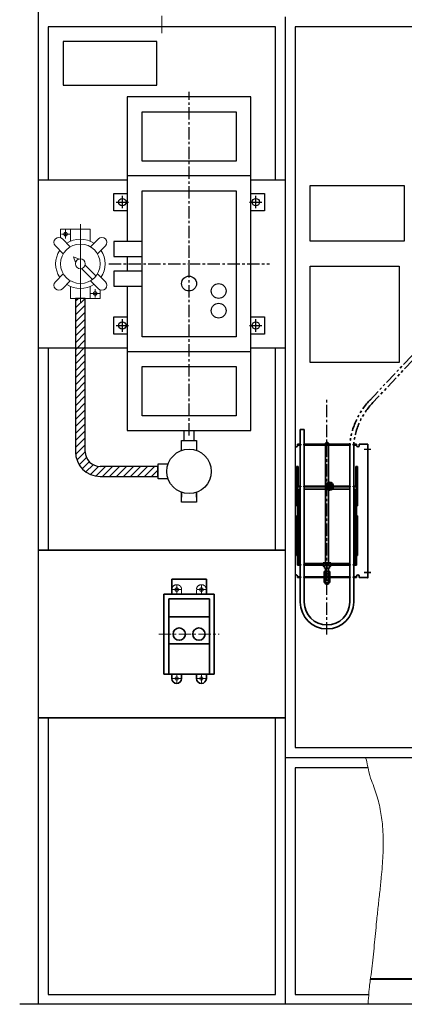
# Model space of a CAD drawing. Units: millimetres. Extents: x 9405 to 16159, y 5692 to 11901.
# Drawn here: x 13836 to 14614, y 5822 to 7816 of the extents above; entities that cross this region are included whole.
import ezdxf

# ---------------------------------------------------------------- set-up
doc = ezdxf.new("R2010")
doc.units = ezdxf.units.MM
doc.header["$LTSCALE"] = 20
for name, pattern in [('AM_ISO08W050', [18, 12, -1.5, 3, -1.5]), ('DOT_CENTER', [2, 1.25, -0.25, 0.25, -0.25]), ('LONG_DASHED', [2, 1.5, -0.5]), ('PHANTOM', [2.5, 1.25, -0.25, 0.25, -0.25, 0.25, -0.25])]:
    doc.linetypes.add(name, pattern=pattern)
doc.layers.get('0').update_dxf_attribs({"lineweight": 35})
doc.layers.add('1', color=7, linetype='Continuous')
doc.layers.add('FORMAT', color=7, linetype='Continuous')
for name, color, linetype, lineweight in [('中太線', 2, 'Continuous', 9), ('中心線', 4, 'AM_ISO08W050', 18), ('太線', 7, 'Continuous', 35), ('文字', 2, 'Continuous', 18)]:
    doc.layers.add(name, color=color, linetype=linetype, lineweight=lineweight)
doc.layers.add('印刷しない線', color=6, linetype='Continuous', lineweight=0, plot=False)

# ---------------------------------------------------------------- blocks, each defined once
blk = doc.blocks.new('M_SW2__3')
at = {"layer": '1', "color": 4, "linetype": 'Continuous'}
for p, q in [((3950, 1838), (3950, 1545)), ((4200, 1838), (3950, 1838)), ((4200, 1162), (4200, 1838)), ((3980, 1808), (4170, 1808)), ((3980, 1708), (3980, 1808)), ((4170, 1808), (4170, 1708)), ((4170, 1708), (3980, 1708)), ((4200, 1678), (3950, 1678)), ((3922.5, 1642.5), (3950, 1642.5)), ((3922.5, 1607.5), (3922.5, 1642.5)), ((3980, 1648), (4170, 1648)), ((3980, 1352), (3980, 1648)), ((4170, 1648), (4170, 1352)), ((4200, 1642.5), (4227.5, 1642.5)), ((4227.5, 1642.5), (4227.5, 1607.5)), ((3950, 1607.5), (3922.5, 1607.5)), ((4227.5, 1607.5), (4200, 1607.5)), ((3980, 1545), (3922.5, 1545)), ((3922.5, 1545), (3922.5, 1515)), ((3922.5, 1515), (3980, 1515)), ((3950, 1515), (3950, 1485)), ((3980, 1485), (3922.5, 1485)), ((3922.5, 1485), (3922.5, 1455)), ((3922.5, 1455), (3980, 1455)), ((3950, 1455), (3950, 1162)), ((3922.5, 1392.5), (3950, 1392.5)), ((3922.5, 1357.5), (3922.5, 1392.5)), ((4200, 1392.5), (4227.5, 1392.5)), ((4227.5, 1392.5), (4227.5, 1357.5)), ((3950, 1357.5), (3922.5, 1357.5)), ((4227.5, 1357.5), (4200, 1357.5)), ((4170, 1352), (3980, 1352)), ((3950, 1322), (4200, 1322)), ((3980, 1292), (4170, 1292)), ((3980, 1192), (3980, 1292)), ((4170, 1292), (4170, 1192)), ((4170, 1192), (3980, 1192)), ((3950, 1162), (4200, 1162))]:
    blk.add_line(p, q, dxfattribs=at)
at = {"layer": '1', "color": 6, "linetype": 'DOT_CENTER'}
for p, q in [((4075, 1152), (4075, 1848)), ((3940, 1612.5), (3940, 1637.5)), ((4210, 1612.5), (4210, 1637.5)), ((3927.5, 1625), (3952.5, 1625)), ((4197.5, 1625), (4222.5, 1625)), ((3912.5, 1500), (4237.5, 1500)), ((3940, 1362.5), (3940, 1387.5)), ((4210, 1362.5), (4210, 1387.5)), ((3927.5, 1375), (3952.5, 1375)), ((4197.5, 1375), (4222.5, 1375))]:
    blk.add_line(p, q, dxfattribs=at)
at = {"layer": '1', "color": 6, "linetype": 'Continuous'}
for centre in [(3940, 1625), (4210, 1625), (3940, 1375), (4210, 1375)]:
    blk.add_circle(centre, 7.5, dxfattribs=at)
at = {"layer": '1', "color": 4, "linetype": 'Continuous'}
for centre in [(4075, 1460), (4135, 1445), (4135, 1405)]:
    blk.add_circle(centre, 15, dxfattribs=at)

msp = doc.modelspace()

# ---------------------------------------------------------------- hatches: boundary and pattern name
at = {"linetype": 'Continuous'}
h = msp.add_hatch(dxfattribs=at)
h.set_pattern_fill('USER', color=3, scale=10, angle=45, pattern_type=0)
h.set_pattern_definition([(45, (10303.781, 5821.964), (-7.071068, 7.071068), [])])
edge = h.paths.add_edge_path()
edge.add_line((14116.1, 6911.4), (13998.8, 6911.4))
edge.add_arc((13998.8, 6941.4), 30, 180, 270)
edge.add_line((13968.8, 6941.4), (13968.8, 7252))
edge.add_line((13968.8, 7252), (13948.8, 7252))
edge.add_line((13948.8, 7252), (13948.8, 6941.4))
edge.add_arc((13998.8, 6941.4), 50, 180, 270)
edge.add_line((13998.8, 6891.4), (14116.1, 6891.4))
edge.add_line((14116.1, 6891.4), (14116.1, 6911.4))
h = msp.add_hatch(color=3)
edge = h.paths.add_edge_path()
edge.add_arc((14463.1, 6871.4), 8, -180, 180)

# ---------------------------------------------------------------- linework, layer by layer
at = {"color": 3, "linetype": 'PHANTOM'}
for p, q in [((14544.3, 7045.4), (14729.6, 7241.7)), ((14734.9, 7236.7), (14548.9, 7038.8))]:
    msp.add_line(p, q, dxfattribs=at)
at = {"color": 3, "linetype": 'Continuous'}
for p, q in [((14403.9, 6986.4), (14407.9, 6986.4)), ((14403.9, 6986.4), (14403.9, 6956.4)), ((14407.9, 6986.4), (14411.9, 6986.4)), ((14411.9, 6956.4), (14411.9, 6986.4)), ((14397.9, 6956.4), (14402.9, 6956.4)), ((14397.9, 6954.8), (14397.9, 6956.4)), ((14397.9, 6954.8), (14397.9, 6954.1)), ((14402.9, 6954.8), (14397.9, 6954.8)), ((14397.9, 6953.4), (14397.9, 6954.1)), ((14402.9, 6956.4), (14404.9, 6956.4)), ((14404.9, 6954.8), (14402.9, 6954.8)), ((14403.9, 6954.8), (14403.9, 6871.4)), ((14404.9, 6956.4), (14404.9, 6954.8)), ((14410.9, 6956.4), (14412.9, 6956.4)), ((14410.9, 6954.8), (14410.9, 6956.4)), ((14412.9, 6954.8), (14410.9, 6954.8)), ((14411.9, 6871.4), (14411.9, 6954.8)), ((14412.9, 6956.4), (14502.9, 6956.4)), ((14412.9, 6954.8), (14502.9, 6954.8)), ((14455.9, 6959.8), (14454.9, 6958.8)), ((14454.9, 6958.8), (14460.9, 6958.8)), ((14454.9, 6958.8), (14454.9, 6956.4)), ((14454.9, 6954.8), (14454.9, 6716.2)), ((14459.9, 6959.8), (14455.9, 6959.8)), ((14460.9, 6958.8), (14459.9, 6959.8)), ((14460.9, 6956.4), (14460.9, 6958.8)), ((14460.9, 6716.2), (14460.9, 6954.8)), ((14504.9, 6956.4), (14502.9, 6956.4)), ((14502.9, 6954.8), (14504.9, 6954.8)), ((14503.9, 6954.8), (14503.9, 6871.4)), ((14504.9, 6954.8), (14504.9, 6956.4)), ((14512.9, 6956.4), (14510.9, 6956.4)), ((14510.9, 6956.4), (14510.9, 6954.8)), ((14510.9, 6954.8), (14512.9, 6954.8)), ((14511.9, 6871.4), (14511.9, 6954.8)), ((14517.9, 6956.4), (14512.9, 6956.4)), ((14512.9, 6954.8), (14517.9, 6954.8)), ((14517.9, 6954.8), (14517.9, 6956.4)), ((14517.9, 6954.8), (14517.9, 6954.1)), ((14517.9, 6953.4), (14517.9, 6954.1)), ((14522.9, 6956.4), (14538.3, 6956.4)), ((14522.9, 6956.4), (14522.9, 6953.4)), ((14538.3, 6956.4), (14540.4, 6956.4)), ((14540.4, 6956.4), (14540.4, 6686.4)), ((14396.4, 6911.4), (14396.4, 6831.4)), ((14399.4, 6911.4), (14396.4, 6911.4)), ((14399.4, 6871.4), (14399.4, 6911.4)), ((14516.4, 6871.4), (14516.4, 6911.4)), ((14516.4, 6911.4), (14519.4, 6911.4)), ((14519.4, 6911.4), (14519.4, 6831.4)), ((14397.9, 6871.4), (14402.9, 6871.4)), ((14397.9, 6870.2), (14397.9, 6871.4)), ((14397.9, 6870.2), (14397.9, 6869.7)), ((14402.9, 6870.2), (14397.9, 6870.2)), ((14397.9, 6869.7), (14397.9, 6853.4)), ((14403.9, 6865.2), (14400.9, 6865.2)), ((14400.9, 6865.2), (14400.9, 6715.2)), ((14402.9, 6871.4), (14404.9, 6871.4)), ((14404.9, 6870.2), (14402.9, 6870.2)), ((14403.9, 6870.2), (14403.9, 6712.6)), ((14404.9, 6871.4), (14404.9, 6870.2)), ((14410.9, 6871.4), (14412.9, 6871.4)), ((14410.9, 6870.2), (14410.9, 6871.4)), ((14412.9, 6870.2), (14410.9, 6870.2)), ((14411.9, 6712.6), (14411.9, 6870.2)), ((14454.9, 6865.2), (14411.9, 6865.2)), ((14412.9, 6871.4), (14427.9, 6871.4)), ((14412.9, 6870.2), (14427.9, 6870.2)), ((14427.9, 6870.2), (14427.9, 6871.4)), ((14427.9, 6871.4), (14437.9, 6871.4)), ((14427.9, 6870.2), (14437.9, 6870.2)), ((14437.9, 6871.4), (14452.6, 6871.4)), ((14437.9, 6870.2), (14437.9, 6871.4)), ((14437.9, 6870.2), (14452.6, 6870.2)), ((14452.6, 6871.4), (14454.6, 6871.4)), ((14454.6, 6870.2), (14452.6, 6870.2)), ((14454.6, 6871.4), (14454.9, 6871.4)), ((14454.6, 6871.4), (14454.6, 6870.2)), ((14454.6, 6870.2), (14454.9, 6870.2)), ((14460.9, 6871.4), (14461.1, 6871.4)), ((14460.9, 6870.2), (14461.1, 6870.2)), ((14503.9, 6865.2), (14460.9, 6865.2)), ((14461.1, 6871.4), (14463.1, 6871.4)), ((14461.1, 6870.2), (14461.1, 6871.4)), ((14463.1, 6870.2), (14461.1, 6870.2)), ((14463.1, 6871.4), (14477.9, 6871.4)), ((14463.1, 6870.2), (14477.9, 6870.2)), ((14487.9, 6871.4), (14477.9, 6871.4)), ((14477.9, 6870.2), (14477.9, 6871.4)), ((14487.9, 6870.2), (14477.9, 6870.2)), ((14502.9, 6871.4), (14487.9, 6871.4)), ((14487.9, 6870.2), (14487.9, 6871.4)), ((14502.9, 6870.2), (14487.9, 6870.2)), ((14504.9, 6871.4), (14502.9, 6871.4)), ((14502.9, 6870.2), (14504.9, 6870.2)), ((14503.9, 6870.2), (14503.9, 6712.6)), ((14504.9, 6870.2), (14504.9, 6871.4)), ((14512.9, 6871.4), (14510.9, 6871.4)), ((14510.9, 6871.4), (14510.9, 6870.2)), ((14510.9, 6870.2), (14512.9, 6870.2)), ((14511.9, 6712.6), (14511.9, 6870.2)), ((14514.9, 6865.2), (14511.9, 6865.2)), ((14517.9, 6871.4), (14512.9, 6871.4)), ((14512.9, 6870.2), (14517.9, 6870.2)), ((14514.9, 6715.2), (14514.9, 6865.2)), ((14517.9, 6870.2), (14517.9, 6871.4)), ((14517.9, 6870.2), (14517.9, 6869.7)), ((14517.9, 6869.7), (14517.9, 6853.4)), ((14399.9, 6853.4), (14397.9, 6853.4)), ((14397.9, 6851.4), (14399.6, 6851.4)), ((14397.9, 6831.4), (14397.9, 6851.4)), ((14399.4, 6851.4), (14399.4, 6853.4)), ((14399.6, 6851.4), (14399.9, 6851.4)), ((14515.9, 6853.4), (14517.9, 6853.4)), ((14516.2, 6851.4), (14515.9, 6851.4)), ((14517.9, 6851.4), (14516.2, 6851.4)), ((14516.4, 6851.4), (14516.4, 6853.4)), ((14517.9, 6831.4), (14517.9, 6851.4)), ((14396.4, 6831.4), (14398, 6831.4)), ((14397.9, 6829.4), (14399.9, 6829.4)), ((14397.9, 6829.4), (14397.9, 6753.4)), ((14399.6, 6831.4), (14398, 6831.4)), ((14399.9, 6831.4), (14399.6, 6831.4)), ((14515.9, 6831.4), (14516.2, 6831.4)), ((14517.9, 6829.4), (14515.9, 6829.4)), ((14516.2, 6831.4), (14517.8, 6831.4)), ((14519.4, 6831.4), (14517.8, 6831.4)), ((14517.9, 6829.4), (14517.9, 6753.4)), ((14396.4, 6731.4), (14396.4, 6811.4)), ((14396.4, 6811.4), (14397.9, 6811.4)), ((14519.4, 6811.4), (14517.9, 6811.4)), ((14519.4, 6731.4), (14519.4, 6811.4)), ((14397.9, 6753.4), (14399.9, 6753.4)), ((14399.6, 6751.4), (14397.9, 6751.4)), ((14397.9, 6751.4), (14397.9, 6731.4)), ((14399.4, 6753.4), (14399.4, 6751.4)), ((14399.9, 6751.4), (14399.6, 6751.4)), ((14517.9, 6753.4), (14515.9, 6753.4)), ((14515.9, 6751.4), (14516.2, 6751.4)), ((14516.2, 6751.4), (14517.9, 6751.4)), ((14516.4, 6753.4), (14516.4, 6751.4)), ((14517.9, 6751.4), (14517.9, 6731.4)), ((14398, 6731.4), (14396.4, 6731.4)), ((14399.9, 6729.4), (14397.9, 6729.4)), ((14397.9, 6713.1), (14397.9, 6729.4)), ((14398, 6731.4), (14399.6, 6731.4)), ((14399.6, 6731.4), (14399.9, 6731.4)), ((14516.2, 6731.4), (14515.9, 6731.4)), ((14515.9, 6729.4), (14517.9, 6729.4)), ((14517.8, 6731.4), (14516.2, 6731.4)), ((14517.8, 6731.4), (14519.4, 6731.4)), ((14517.9, 6713.1), (14517.9, 6729.4)), ((14397.9, 6712.6), (14397.9, 6713.1)), ((14402.9, 6712.6), (14397.9, 6712.6)), ((14397.9, 6712.6), (14397.9, 6711.4)), ((14397.9, 6711.4), (14402.9, 6711.4)), ((14400.9, 6715.2), (14403.9, 6715.2)), ((14404.9, 6712.6), (14402.9, 6712.6)), ((14402.9, 6711.4), (14404.9, 6711.4)), ((14403.9, 6711.4), (14403.9, 6688)), ((14404.9, 6711.4), (14404.9, 6712.6)), ((14412.9, 6712.6), (14410.9, 6712.6)), ((14410.9, 6712.6), (14410.9, 6711.4)), ((14410.9, 6711.4), (14412.9, 6711.4)), ((14411.9, 6715.2), (14449.9, 6715.2)), ((14411.9, 6688), (14411.9, 6711.4)), ((14412.9, 6712.6), (14427.9, 6712.6)), ((14412.9, 6711.4), (14427.9, 6711.4)), ((14427.9, 6712.6), (14437.9, 6712.6)), ((14427.9, 6712.6), (14427.9, 6711.4)), ((14427.9, 6711.4), (14437.9, 6711.4)), ((14437.9, 6712.6), (14449.9, 6712.6)), ((14437.9, 6712.6), (14437.9, 6711.4)), ((14437.9, 6711.4), (14449.9, 6711.4)), ((14449.9, 6716.2), (14449.9, 6710.6)), ((14454.4, 6716.2), (14449.9, 6716.2)), ((14449.9, 6710.6), (14449.9, 6709.6)), ((14454.4, 6710.6), (14449.9, 6710.6)), ((14452.9, 6709.6), (14449.9, 6709.6)), ((14451.4, 6710.5), (14464.4, 6710.5)), ((14452.9, 6706), (14452.9, 6710.5)), ((14452.9, 6706), (14455.4, 6705.6)), ((14452.9, 6705.6), (14455.4, 6705.6)), ((14454.4, 6710.6), (14454.4, 6716.2)), ((14454.4, 6716.2), (14461.4, 6716.2)), ((14461.4, 6715.4), (14454.4, 6715.4)), ((14454.9, 6713.6), (14454.4, 6713.6)), ((14454.4, 6712.6), (14454.6, 6712.6)), ((14454.4, 6711.4), (14461.4, 6711.4)), ((14454.4, 6710.6), (14461.4, 6710.6)), ((14454.6, 6714.2), (14454.7, 6714.3)), ((14454.9, 6714.1), (14454.6, 6714.2)), ((14454.9, 6712.6), (14454.6, 6712.6)), ((14454.6, 6712.6), (14454.6, 6711.4)), ((14454.7, 6714.3), (14455.2, 6714.4)), ((14454.9, 6714.3), (14454.9, 6711.4)), ((14454.9, 6705.6), (14454.9, 6699)), ((14455.2, 6714.4), (14455.9, 6714.4)), ((14455.4, 6705.6), (14460.4, 6705.6)), ((14455.9, 6714.4), (14456.8, 6714.5)), ((14456.8, 6714.5), (14457.9, 6714.5)), ((14457.9, 6714.5), (14458.9, 6714.5)), ((14457.9, 6706), (14457.9, 6710.5)), ((14457.9, 6706), (14460.4, 6705.6)), ((14458.9, 6714.5), (14459.9, 6714.4)), ((14459.9, 6714.4), (14460.6, 6714.4)), ((14460.4, 6705.6), (14462.9, 6705.6)), ((14460.6, 6714.4), (14461, 6714.3)), ((14460.9, 6711.4), (14460.9, 6714.3)), ((14461.1, 6714.2), (14460.9, 6714.1)), ((14461.4, 6713.6), (14460.9, 6713.6)), ((14461.1, 6712.6), (14460.9, 6712.6)), ((14460.9, 6699), (14460.9, 6705.6)), ((14461, 6714.3), (14461.1, 6714.2)), ((14461.1, 6712.6), (14461.4, 6712.6)), ((14461.1, 6711.4), (14461.1, 6712.6)), ((14461.4, 6716.2), (14461.4, 6710.6)), ((14465.9, 6716.2), (14461.4, 6716.2)), ((14465.9, 6710.6), (14461.4, 6710.6)), ((14462.9, 6706), (14462.9, 6710.5)), ((14465.9, 6709.6), (14462.9, 6709.6)), ((14465.9, 6716.2), (14465.9, 6710.6)), ((14465.9, 6715.2), (14503.9, 6715.2)), ((14465.9, 6712.6), (14477.9, 6712.6)), ((14465.9, 6711.4), (14477.9, 6711.4)), ((14465.9, 6710.6), (14465.9, 6709.6)), ((14487.9, 6712.6), (14477.9, 6712.6)), ((14477.9, 6712.6), (14477.9, 6711.4)), ((14487.9, 6711.4), (14477.9, 6711.4)), ((14502.9, 6712.6), (14487.9, 6712.6)), ((14487.9, 6712.6), (14487.9, 6711.4)), ((14502.9, 6711.4), (14487.9, 6711.4)), ((14502.9, 6712.6), (14504.9, 6712.6)), ((14504.9, 6711.4), (14502.9, 6711.4)), ((14503.9, 6711.4), (14503.9, 6688)), ((14504.9, 6712.6), (14504.9, 6711.4)), ((14510.9, 6712.6), (14512.9, 6712.6)), ((14510.9, 6711.4), (14510.9, 6712.6)), ((14512.9, 6711.4), (14510.9, 6711.4)), ((14511.9, 6715.2), (14514.9, 6715.2)), ((14511.9, 6688), (14511.9, 6711.4)), ((14512.9, 6712.6), (14517.9, 6712.6)), ((14517.9, 6711.4), (14512.9, 6711.4)), ((14517.9, 6712.6), (14517.9, 6713.1)), ((14517.9, 6712.6), (14517.9, 6711.4)), ((14397.9, 6689.4), (14397.9, 6688.7)), ((14397.9, 6688), (14397.9, 6688.7)), ((14402.9, 6688), (14397.9, 6688)), ((14397.9, 6688), (14397.9, 6686.4)), ((14397.9, 6686.4), (14402.9, 6686.4)), ((14404.9, 6688), (14402.9, 6688)), ((14402.9, 6686.4), (14404.9, 6686.4)), ((14403.9, 6686.4), (14403.9, 6636.4)), ((14404.9, 6686.4), (14404.9, 6688)), ((14412.9, 6688), (14410.9, 6688)), ((14410.9, 6688), (14410.9, 6686.4)), ((14410.9, 6686.4), (14412.9, 6686.4)), ((14411.9, 6636.4), (14411.9, 6686.4)), ((14412.9, 6688), (14502.9, 6688)), ((14412.9, 6686.4), (14502.9, 6686.4)), ((14452.9, 6699), (14452.1, 6698.5)), ((14452.1, 6698.5), (14452.1, 6694.4)), ((14452.1, 6694.4), (14453.6, 6694)), ((14452.1, 6694.4), (14452.9, 6694)), ((14452.9, 6694), (14452.1, 6693.5)), ((14452.1, 6693.5), (14452.1, 6689.4)), ((14452.1, 6689.4), (14453.6, 6689)), ((14452.1, 6689.4), (14452.9, 6689)), ((14452.9, 6686.4), (14452.1, 6685.9)), ((14452.1, 6685.9), (14452.1, 6681.8)), ((14452.1, 6681.8), (14453.6, 6681.4)), ((14452.1, 6681.8), (14452.9, 6681.4)), ((14453.6, 6699), (14452.9, 6699)), ((14453.6, 6694), (14452.9, 6694)), ((14453.6, 6689), (14452.9, 6689)), ((14457.9, 6699), (14453.6, 6699)), ((14455, 6698.5), (14453.6, 6699)), ((14455, 6693.5), (14453.6, 6694)), ((14457.9, 6694), (14453.6, 6694)), ((14457.9, 6689), (14453.6, 6689)), ((14455, 6685.9), (14453.6, 6686.4)), ((14454.9, 6689), (14454.9, 6688)), ((14455, 6698.5), (14455, 6694.4)), ((14455, 6693.5), (14455, 6689.4)), ((14455, 6685.9), (14455, 6681.8)), ((14462.2, 6699), (14457.9, 6699)), ((14462.2, 6694), (14457.9, 6694)), ((14462.2, 6689), (14457.9, 6689)), ((14460.8, 6698.5), (14460.8, 6694.4)), ((14460.8, 6694.4), (14462.2, 6694)), ((14460.8, 6693.5), (14460.8, 6689.4)), ((14460.8, 6689.4), (14462.2, 6689)), ((14460.8, 6685.9), (14460.8, 6681.8)), ((14460.8, 6681.8), (14462.2, 6681.4)), ((14460.9, 6688), (14460.9, 6689)), ((14462.9, 6699), (14462.2, 6699)), ((14463.7, 6698.5), (14462.2, 6699)), ((14463.7, 6693.5), (14462.2, 6694)), ((14462.9, 6694), (14462.2, 6694)), ((14462.9, 6689), (14462.2, 6689)), ((14463.7, 6685.9), (14462.2, 6686.4)), ((14463.7, 6698.5), (14462.9, 6699)), ((14462.9, 6694), (14463.7, 6694.4)), ((14463.7, 6693.5), (14462.9, 6694)), ((14462.9, 6689), (14463.7, 6689.4)), ((14463.7, 6685.9), (14462.9, 6686.4)), ((14462.9, 6681.4), (14463.7, 6681.8)), ((14463.7, 6698.5), (14463.7, 6694.4)), ((14463.7, 6693.5), (14463.7, 6689.4)), ((14463.7, 6685.9), (14463.7, 6681.8)), ((14502.9, 6688), (14504.9, 6688)), ((14504.9, 6686.4), (14502.9, 6686.4)), ((14503.9, 6686.4), (14503.9, 6636.4)), ((14504.9, 6688), (14504.9, 6686.4)), ((14510.9, 6688), (14512.9, 6688)), ((14510.9, 6686.4), (14510.9, 6688)), ((14512.9, 6686.4), (14510.9, 6686.4)), ((14511.9, 6636.4), (14511.9, 6686.4)), ((14512.9, 6688), (14517.9, 6688)), ((14517.9, 6686.4), (14512.9, 6686.4)), ((14517.9, 6689.4), (14517.9, 6688.7)), ((14517.9, 6688), (14517.9, 6688.7)), ((14517.9, 6688), (14517.9, 6686.4)), ((14522.9, 6686.4), (14522.9, 6689.4)), ((14522.9, 6686.4), (14538.3, 6686.4)), ((14538.3, 6686.4), (14540.4, 6686.4)), ((14452.9, 6681.4), (14452.1, 6680.9)), ((14452.1, 6676.8), (14452.1, 6680.9)), ((14452.1, 6676.8), (14452.9, 6676.4)), ((14452.9, 6681.4), (14453.6, 6681.4)), ((14452.9, 6676.4), (14453.6, 6676.4)), ((14453.6, 6681.4), (14457.9, 6681.4)), ((14453.6, 6676.4), (14457.9, 6676.4)), ((14455, 6680.9), (14457.9, 6681.4)), ((14455, 6676.8), (14455, 6680.9)), ((14457.9, 6681.4), (14462.2, 6681.4)), ((14460.8, 6676.8), (14457.9, 6676.4)), ((14457.9, 6676.4), (14462.2, 6676.4)), ((14460.8, 6680.9), (14462.2, 6681.4)), ((14460.8, 6676.8), (14460.8, 6680.9)), ((14463.7, 6676.8), (14462.2, 6676.4)), ((14462.9, 6676.4), (14462.2, 6676.4)), ((14463.7, 6680.9), (14462.9, 6681.4)), ((14462.9, 6676.4), (14463.7, 6676.8)), ((14463.7, 6676.8), (14463.7, 6680.9))]:
    msp.add_line(p, q, dxfattribs=at)
at = {"color": 3}
msp.add_circle((14463.1, 6871.4), 8, dxfattribs=at)
at = {"color": 3, "linetype": 'PHANTOM'}
for centre, radius, start, end in [((14658.2, 6940), 155.2, 136.0872, 173.9362), ((14653.5, 6942.3), 142.4, 136.2852, 174.3158)]:
    msp.add_arc(centre, radius, start, end, dxfattribs=at)
at = {"color": 3, "linetype": 'Continuous'}
for centre, radius, start, end in [((14395.4, 6953.4), 2.5, 230.2081, 0), ((14520.4, 6953.4), 2.5, 180, 0), ((14399.9, 6852.4), 1, 270, 90), ((14515.9, 6852.4), 1, 90, 270), ((14399.9, 6830.4), 1, 270, 90), ((14515.9, 6830.4), 1, 90, 270), ((14399.9, 6752.4), 1, 270, 90), ((14515.9, 6752.4), 1, 90, 270), ((14399.9, 6730.4), 1, 270, 90), ((14515.9, 6730.4), 1, 90, 270), ((14451.4, 6711.4), 0.9, 242.734, 270), ((14464.4, 6711.4), 0.9, 270, 297.266), ((14395.4, 6689.4), 2.5, 0, 129.7919), ((14520.4, 6689.4), 2.5, 0, 180), ((14457.9, 6676.4), 4, 180, 0), ((14457.9, 6636.4), 54, 180, 0), ((14457.9, 6636.4), 46, 180, 0)]:
    msp.add_arc(centre, radius, start, end, dxfattribs=at)
for points, knots in [([(14452.9, 6705.6), (14452.9, 6705.6), (14452.9, 6705.6), (14452.9, 6705.6), (14452.9, 6705.6), (14452.9, 6705.7), (14452.9, 6705.8), (14452.9, 6706), (14452.9, 6706)], [0, 0, 0, 0, 0.0048575, 0.0082133, 0.041418, 0.1008726, 0.2703319, 0.4465804, 0.4465804, 0.4465804, 0.4465804]), ([(14455.4, 6705.6), (14455.4, 6705.6), (14455.5, 6705.6), (14455.8, 6705.6), (14456.2, 6705.6), (14456.7, 6705.7), (14457.2, 6705.8), (14457.6, 6705.9), (14457.9, 6706)], [0, 0, 0, 0, 0.120696, 0.364249, 0.854108, 1.249492, 1.828935, 2.553996, 2.553996, 2.553996, 2.553996]), ([(14460.4, 6705.6), (14460.4, 6705.6), (14460.5, 6705.6), (14460.8, 6705.6), (14461.2, 6705.6), (14461.7, 6705.7), (14462.2, 6705.8), (14462.6, 6705.9), (14462.9, 6706)], [0, 0, 0, 0, 0.120695, 0.364249, 0.854108, 1.249491, 1.828935, 2.553996, 2.553996, 2.553996, 2.553996]), ([(14462.9, 6706), (14462.9, 6706), (14462.9, 6705.8), (14462.9, 6705.7), (14462.9, 6705.6), (14462.9, 6705.6), (14462.9, 6705.6), (14462.9, 6705.6), (14462.9, 6705.6)], [0, 0, 0, 0, 0.1762485, 0.3457078, 0.4051624, 0.438367, 0.4417228, 0.4465804, 0.4465804, 0.4465804, 0.4465804]), ([(14453.6, 6699), (14453.5, 6699), (14453.5, 6699), (14453.3, 6699), (14453.1, 6699), (14452.8, 6698.9), (14452.5, 6698.7), (14452.2, 6698.6), (14452.1, 6698.5)], [0, 0, 0, 0, 0.068743, 0.206531, 0.492036, 0.72542, 1.085854, 1.534044, 1.534044, 1.534044, 1.534044]), ([(14453.6, 6694), (14453.5, 6694), (14453.5, 6694), (14453.3, 6694), (14453.1, 6694), (14452.8, 6693.9), (14452.5, 6693.7), (14452.2, 6693.6), (14452.1, 6693.5)], [0, 0, 0, 0, 0.068743, 0.206531, 0.492036, 0.72542, 1.085856, 1.534047, 1.534047, 1.534047, 1.534047]), ([(14453.6, 6686.4), (14453.5, 6686.4), (14453.5, 6686.4), (14453.3, 6686.4), (14453.1, 6686.4), (14452.8, 6686.3), (14452.5, 6686.1), (14452.2, 6686), (14452.1, 6685.9)], [0, 0, 0, 0, 0.068743, 0.206532, 0.492035, 0.725419, 1.085853, 1.534041, 1.534041, 1.534041, 1.534041]), ([(14453.6, 6694), (14453.6, 6694), (14453.6, 6694), (14453.8, 6694), (14454, 6694), (14454.3, 6694.1), (14454.6, 6694.2), (14454.9, 6694.3), (14455, 6694.4)], [0, 0, 0, 0, 0.068742, 0.206531, 0.492034, 0.725417, 1.085851, 1.534041, 1.534041, 1.534041, 1.534041]), ([(14453.6, 6689), (14453.6, 6689), (14453.6, 6689), (14453.8, 6689), (14454, 6689), (14454.3, 6689.1), (14454.6, 6689.2), (14454.9, 6689.3), (14455, 6689.4)], [0, 0, 0, 0, 0.068742, 0.20653, 0.492034, 0.725418, 1.085855, 1.534047, 1.534047, 1.534047, 1.534047]), ([(14453.6, 6681.4), (14453.6, 6681.4), (14453.6, 6681.4), (14453.8, 6681.4), (14454, 6681.4), (14454.3, 6681.5), (14454.6, 6681.6), (14454.9, 6681.7), (14455, 6681.8)], [0, 0, 0, 0, 0.068742, 0.20653, 0.492034, 0.725418, 1.085855, 1.534047, 1.534047, 1.534047, 1.534047]), ([(14457.9, 6699), (14457.6, 6698.9), (14457.2, 6698.9), (14456.6, 6698.9), (14456.1, 6698.8), (14455.7, 6698.7), (14455.3, 6698.6), (14455.1, 6698.5), (14455, 6698.5)], [0, 0, 0, 0, 0.705512, 1.30687, 1.769332, 2.299624, 2.66291, 2.931697, 2.931697, 2.931697, 2.931697]), ([(14455, 6694.4), (14455.1, 6694.4), (14455.3, 6694.3), (14455.7, 6694.2), (14456.1, 6694.1), (14456.6, 6694), (14457.2, 6694), (14457.6, 6694), (14457.9, 6694)], [0, 0, 0, 0, 0.268786, 0.632072, 1.162363, 1.624825, 2.226182, 2.931694, 2.931694, 2.931694, 2.931694]), ([(14457.9, 6694), (14457.6, 6693.9), (14457.2, 6693.9), (14456.6, 6693.9), (14456.1, 6693.8), (14455.7, 6693.7), (14455.3, 6693.6), (14455.1, 6693.5), (14455, 6693.5)], [0, 0, 0, 0, 0.705513, 1.306871, 1.769334, 2.299625, 2.662912, 2.931699, 2.931699, 2.931699, 2.931699]), ([(14455, 6689.4), (14455.1, 6689.4), (14455.3, 6689.3), (14455.7, 6689.2), (14456.1, 6689.1), (14456.6, 6689), (14457.2, 6689), (14457.6, 6689), (14457.9, 6689)], [0, 0, 0, 0, 0.268786, 0.632072, 1.162364, 1.624826, 2.226183, 2.931695, 2.931695, 2.931695, 2.931695]), ([(14457.9, 6686.4), (14457.6, 6686.3), (14457.2, 6686.3), (14456.6, 6686.3), (14456.1, 6686.2), (14455.7, 6686.1), (14455.3, 6686), (14455.1, 6685.9), (14455, 6685.9)], [0, 0, 0, 0, 0.705512, 1.306868, 1.76933, 2.299622, 2.662908, 2.931694, 2.931694, 2.931694, 2.931694]), ([(14455, 6681.8), (14455.1, 6681.8), (14455.3, 6681.7), (14455.7, 6681.6), (14456.1, 6681.5), (14456.6, 6681.4), (14457.2, 6681.4), (14457.6, 6681.4), (14457.9, 6681.4)], [0, 0, 0, 0, 0.268787, 0.632074, 1.162366, 1.624828, 2.226186, 2.931699, 2.931699, 2.931699, 2.931699]), ([(14460.8, 6698.5), (14460.5, 6698.6), (14460.1, 6698.7), (14459.6, 6698.8), (14459, 6698.9), (14458.6, 6699), (14458.2, 6699), (14458, 6699), (14457.9, 6699)], [0, 0, 0, 0, 0.692805, 1.288243, 1.751887, 2.2789, 2.650955, 2.934164, 2.934164, 2.934164, 2.934164]), ([(14457.9, 6694), (14458, 6694), (14458.2, 6694), (14458.6, 6694), (14459, 6694), (14459.6, 6694.1), (14460.1, 6694.3), (14460.5, 6694.4), (14460.8, 6694.4)], [0, 0, 0, 0, 0.283209, 0.655264, 1.182277, 1.64592, 2.241358, 2.934162, 2.934162, 2.934162, 2.934162]), ([(14460.8, 6693.5), (14460.5, 6693.6), (14460.1, 6693.7), (14459.6, 6693.8), (14459, 6693.9), (14458.6, 6694), (14458.2, 6694), (14458, 6694), (14457.9, 6694)], [0, 0, 0, 0, 0.692806, 1.288244, 1.751888, 2.278902, 2.650957, 2.934166, 2.934166, 2.934166, 2.934166]), ([(14457.9, 6689), (14458, 6689), (14458.2, 6689), (14458.6, 6689), (14459, 6689), (14459.6, 6689.1), (14460.1, 6689.3), (14460.5, 6689.4), (14460.8, 6689.4)], [0, 0, 0, 0, 0.283209, 0.655264, 1.182278, 1.645922, 2.24136, 2.934166, 2.934166, 2.934166, 2.934166]), ([(14460.8, 6685.9), (14460.5, 6686), (14460.1, 6686.1), (14459.6, 6686.2), (14459, 6686.3), (14458.6, 6686.4), (14458.2, 6686.4), (14458, 6686.4), (14457.9, 6686.4)], [0, 0, 0, 0, 0.692805, 1.288242, 1.751886, 2.278899, 2.650954, 2.934162, 2.934162, 2.934162, 2.934162]), ([(14457.9, 6681.4), (14458, 6681.4), (14458.2, 6681.4), (14458.6, 6681.4), (14459, 6681.4), (14459.6, 6681.5), (14460.1, 6681.7), (14460.5, 6681.8), (14460.8, 6681.8)], [0, 0, 0, 0, 0.283209, 0.655264, 1.182278, 1.645922, 2.24136, 2.934166, 2.934166, 2.934166, 2.934166]), ([(14462.2, 6699), (14462.2, 6699), (14462.1, 6699), (14462, 6699), (14461.7, 6699), (14461.5, 6698.9), (14461.1, 6698.7), (14460.9, 6698.6), (14460.8, 6698.5)], [0, 0, 0, 0, 0.068742, 0.20653, 0.492034, 0.725418, 1.085853, 1.534044, 1.534044, 1.534044, 1.534044]), ([(14462.2, 6694), (14462.2, 6694), (14462.1, 6694), (14462, 6694), (14461.7, 6694), (14461.5, 6693.9), (14461.1, 6693.7), (14460.9, 6693.6), (14460.8, 6693.5)], [0, 0, 0, 0, 0.068742, 0.20653, 0.492034, 0.725418, 1.085855, 1.534047, 1.534047, 1.534047, 1.534047]), ([(14462.2, 6686.4), (14462.2, 6686.4), (14462.1, 6686.4), (14462, 6686.4), (14461.7, 6686.4), (14461.5, 6686.3), (14461.1, 6686.1), (14460.9, 6686), (14460.8, 6685.9)], [0, 0, 0, 0, 0.068742, 0.206531, 0.492034, 0.725417, 1.085851, 1.534041, 1.534041, 1.534041, 1.534041]), ([(14462.2, 6694), (14462.2, 6694), (14462.3, 6694), (14462.5, 6694), (14462.7, 6694), (14463, 6694.1), (14463.3, 6694.2), (14463.5, 6694.3), (14463.7, 6694.4)], [0, 0, 0, 0, 0.068743, 0.206532, 0.492035, 0.725419, 1.085853, 1.534041, 1.534041, 1.534041, 1.534041]), ([(14462.2, 6689), (14462.2, 6689), (14462.3, 6689), (14462.5, 6689), (14462.7, 6689), (14463, 6689.1), (14463.3, 6689.2), (14463.5, 6689.3), (14463.7, 6689.4)], [0, 0, 0, 0, 0.068743, 0.206531, 0.492036, 0.72542, 1.085856, 1.534047, 1.534047, 1.534047, 1.534047]), ([(14462.2, 6681.4), (14462.2, 6681.4), (14462.3, 6681.4), (14462.5, 6681.4), (14462.7, 6681.4), (14463, 6681.5), (14463.3, 6681.6), (14463.5, 6681.7), (14463.7, 6681.8)], [0, 0, 0, 0, 0.068743, 0.206531, 0.492036, 0.72542, 1.085856, 1.534047, 1.534047, 1.534047, 1.534047]), ([(14452.1, 6680.9), (14452.1, 6680.9), (14452.2, 6681), (14452.4, 6681.1), (14452.6, 6681.2), (14452.9, 6681.3), (14453.2, 6681.3), (14453.4, 6681.3), (14453.6, 6681.4)], [0, 0, 0, 0, 0.138212, 0.336063, 0.621563, 0.861054, 1.164944, 1.529293, 1.529293, 1.529293, 1.529293]), ([(14453.6, 6676.4), (14453.4, 6676.4), (14453.2, 6676.4), (14452.9, 6676.5), (14452.6, 6676.5), (14452.4, 6676.6), (14452.2, 6676.7), (14452.1, 6676.8), (14452.1, 6676.8)], [0, 0, 0, 0, 0.364348, 0.66824, 0.907729, 1.193227, 1.391073, 1.529282, 1.529282, 1.529282, 1.529282]), ([(14453.6, 6681.4), (14453.6, 6681.4), (14453.7, 6681.4), (14453.9, 6681.4), (14454.1, 6681.3), (14454.4, 6681.2), (14454.7, 6681.1), (14454.9, 6681), (14455, 6680.9)], [0, 0, 0, 0, 0.132203, 0.30971, 0.579307, 0.818259, 1.149197, 1.534687, 1.534687, 1.534687, 1.534687]), ([(14455, 6676.8), (14454.9, 6676.8), (14454.7, 6676.7), (14454.4, 6676.5), (14454.1, 6676.4), (14453.9, 6676.4), (14453.7, 6676.4), (14453.6, 6676.4), (14453.6, 6676.4)], [0, 0, 0, 0, 0.385492, 0.716433, 0.955384, 1.224981, 1.402487, 1.53469, 1.53469, 1.53469, 1.53469]), ([(14457.9, 6676.4), (14457.8, 6676.4), (14457.7, 6676.4), (14457.4, 6676.4), (14456.9, 6676.4), (14456.4, 6676.5), (14455.7, 6676.6), (14455.3, 6676.7), (14455, 6676.8)], [0, 0, 0, 0, 0.139618, 0.421602, 0.986541, 1.441782, 2.104152, 2.933704, 2.933704, 2.933704, 2.933704]), ([(14457.9, 6681.4), (14457.9, 6681.4), (14458.1, 6681.4), (14458.4, 6681.4), (14458.8, 6681.4), (14459.4, 6681.3), (14460, 6681.1), (14460.5, 6681), (14460.8, 6680.9)], [0, 0, 0, 0, 0.139618, 0.421602, 0.986542, 1.441783, 2.104154, 2.933707, 2.933707, 2.933707, 2.933707]), ([(14462.2, 6676.4), (14462.2, 6676.4), (14462.1, 6676.4), (14462, 6676.4), (14461.7, 6676.4), (14461.5, 6676.5), (14461.1, 6676.6), (14460.9, 6676.7), (14460.8, 6676.8)], [0, 0, 0, 0, 0.068742, 0.206531, 0.492034, 0.725417, 1.085851, 1.534041, 1.534041, 1.534041, 1.534041]), ([(14462.2, 6681.4), (14462.2, 6681.4), (14462.3, 6681.4), (14462.5, 6681.4), (14462.7, 6681.4), (14463, 6681.3), (14463.3, 6681.1), (14463.5, 6681), (14463.7, 6680.9)], [0, 0, 0, 0, 0.068743, 0.206531, 0.492036, 0.72542, 1.085856, 1.534047, 1.534047, 1.534047, 1.534047])]:
    msp.add_open_spline(points, degree=3, knots=knots, dxfattribs=at)
at = {"color": 2, "linetype": 'Continuous', "lineweight": 18}
msp.add_open_spline([(14535.8, 6322), (14538.1, 6316.6), (14543.1, 6286.8), (14549.7, 6271.1), (14555.8, 6254.6), (14560.9, 6237.9), (14564.9, 6221.2), (14568, 6204.3), (14570.2, 6186), (14571.5, 6166.2), (14571.8, 6144.8), (14571.2, 6123.2), (14569.8, 6101.4), (14567.7, 6077), (14564.8, 6049.8), (14561.4, 6019.8), (14558.5, 5991.7), (14556, 5965.5), (14553.7, 5941.5), (14551.2, 5917.5), (14548.6, 5893.7), (14545.4, 5870.2), (14542.9, 5853), (14541.1, 5823.6), (14540.8, 5822)], degree=3, knots=[0.0013644, 0.0013644, 0.0013644, 0.0013644, 0.0347658, 0.0728393, 0.1104875, 0.1477177, 0.1845509, 0.2210813, 0.2574883, 0.3028332, 0.3484736, 0.3945894, 0.4413075, 0.4887133, 0.5519207, 0.616476, 0.6824219, 0.7336583, 0.7852391, 0.8368638, 0.8882371, 0.9390744, 0.9891082, 1, 1, 1, 1], dxfattribs=at)
at = {"color": 3}
msp.add_point((14540.4, 6686.4), dxfattribs=at)
at = {"layer": '1', "color": 7, "linetype": 'Continuous'}
for p, q in [((13873.8, 5822), (13873.8, 7872)), ((14373.8, 5822), (14373.8, 7822)), ((13923.8, 7772), (13923.8, 7684)), ((14113.8, 7772), (13923.8, 7772)), ((14113.8, 7684), (14113.8, 7772)), ((13923.8, 7684), (14113.8, 7684)), ((13923.8, 7684), (14113.8, 7684)), ((13873.8, 7492), (14053.8, 7492)), ((14303.8, 7492), (14373.8, 7492)), ((14423.8, 7480.5), (14613.8, 7480.5)), ((14423.8, 7367.5), (14423.8, 7480.5)), ((14613.8, 7480.5), (14613.8, 7367.5)), ((14613.8, 7367.5), (14423.8, 7367.5)), ((14423.8, 7317.5), (14603.8, 7317.5)), ((14423.8, 7122), (14423.8, 7317.5)), ((14603.8, 7317.5), (14603.8, 7122)), ((13873.8, 7152), (13968.8, 7152)), ((13968.8, 7152), (14053.8, 7152)), ((14303.8, 7152), (14373.8, 7152)), ((14603.8, 7122), (14423.8, 7122)), ((14373.8, 6322), (14687.8, 6322)), ((16093, 5822), (13836.1, 5822))]:
    msp.add_line(p, q, dxfattribs=at)
at = {"layer": '1', "color": 4, "linetype": 'Continuous'}
for p, q in [((13893.8, 7802), (13893.8, 7492)), ((14353.8, 7802), (13893.8, 7802)), ((14353.8, 7492), (14353.8, 7802)), ((14393.8, 7802), (14393.8, 6342)), ((14777.7, 7802), (14393.8, 7802)), ((13948.8, 7252), (13948.8, 6941.4)), ((13968.8, 7252), (13948.8, 7252)), ((13968.8, 6941.4), (13968.8, 7252)), ((13893.8, 7152), (13893.8, 6742)), ((13893.8, 7152), (13893.8, 6742)), ((14353.8, 6742), (14353.8, 7152)), ((14353.8, 6742), (14353.8, 7152)), ((14116.1, 6911.4), (13998.8, 6911.4)), ((14115.9, 6891.4), (14115.9, 6911.4)), ((14116.1, 6891.4), (14116.1, 6911.4)), ((14116.1, 6891.4), (14116.1, 6911.4)), ((13998.8, 6891.4), (14116.1, 6891.4)), ((13893.8, 6402), (13893.8, 5842)), ((14353.8, 5842), (14353.8, 6402)), ((14393.8, 6342), (14687.8, 6342)), ((14393.8, 6301.3), (14393.8, 5842)), ((14540.8, 6301.3), (14393.8, 6301.3)), ((13893.8, 5842), (14353.8, 5842)), ((14393.8, 5842), (14542.4, 5842))]:
    msp.add_line(p, q, dxfattribs=at)
at = {"layer": '1', "color": 2, "linetype": 'Continuous'}
for p, q in [((14168.8, 6964), (14168.8, 6984)), ((14188.8, 6964), (14188.8, 6984)), ((14163.8, 6964), (14193.8, 6964)), ((14163.8, 6943.9), (14163.8, 6964)), ((14193.8, 6964), (14193.8, 6943.9)), ((14116.1, 6886.5), (14116.1, 6916.5)), ((14116.3, 6916.5), (14136.4, 6916.5)), ((14136.4, 6886.5), (14116.3, 6886.5)), ((14163.8, 6839), (14163.8, 6859)), ((14193.8, 6859), (14193.8, 6839)), ((14193.8, 6839), (14163.8, 6839))]:
    msp.add_line(p, q, dxfattribs=at)
msp.add_circle((14178.8, 6901.5), 45, dxfattribs=at)
at = {"layer": '1', "color": 4, "linetype": 'Continuous'}
for radius in [50, 30]:
    msp.add_arc((13998.8, 6941.4), radius, 180, 270, dxfattribs=at)
at = {"layer": 'FORMAT', "color": 3, "linetype": 'DOT_CENTER'}
for p, q in [((14457.9, 6571.1), (14457.9, 7046.8)), ((14532.8, 6946.4), (14546.4, 6946.4)), ((14546.4, 6696.4), (14532.8, 6696.4))]:
    msp.add_line(p, q, dxfattribs=at)
at = {"layer": 'FORMAT', "color": 3, "linetype": 'Continuous'}
for p, q in [((14454.4, 6714), (14443.9, 6714)), ((14461.4, 6714), (14454.4, 6714)), ((14471.9, 6714), (14461.4, 6714)), ((14532.8, 6696.4), (14546.4, 6696.4))]:
    msp.add_line(p, q, dxfattribs=at)
at = {"layer": '中太線', "color": 4, "lineweight": 18, "ltscale": 6}
for p, q in [((13918.8, 7374.8), (13918.8, 7392)), ((13918.8, 7392), (13978.8, 7392)), ((13938.8, 7392), (13938.8, 7367.8)), ((13978.8, 7392), (13978.8, 7367.8)), ((13938.5, 7356.4), (13922.4, 7372.5)), ((13995.2, 7372.5), (13979.1, 7356.4)), ((13908.2, 7358.4), (13924.3, 7342.3)), ((13993.2, 7342.3), (14009.4, 7358.4)), ((13956.2, 7331.6), (13944.6, 7336.1)), ((13949.1, 7324.6), (13944.6, 7336.1)), ((13924.3, 7301.6), (13908.2, 7285.5)), ((13961.4, 7312.3), (13983.3, 7290.4)), ((13968.4, 7319.4), (13990.4, 7297.4)), ((14009.4, 7285.5), (13993.2, 7301.6)), ((13922.4, 7271.4), (13938.5, 7287.5)), ((13979.1, 7287.5), (13995.2, 7271.4)), ((13938.8, 7276.1), (13938.8, 7252)), ((13978.8, 7276.1), (13978.8, 7252)), ((13998.8, 7252), (13998.8, 7269.1)), ((13938.8, 7252), (13998.8, 7252))]:
    msp.add_line(p, q, dxfattribs=at)
at = {"layer": '中太線', "color": 2, "linetype": 'Continuous', "ltscale": 6}
msp.add_line((14116.1, 6886.5), (14116.1, 6916.5), dxfattribs=at)
at = {"layer": '中太線', "color": 4, "lineweight": 18, "ltscale": 6}
for radius in [40, 10]:
    msp.add_circle((13958.8, 7322), radius, dxfattribs=at)
for centre, radius, start, end in [((13915.3, 7365.5), 10, 45, 225), ((13958.8, 7322), 50, 56.537, 123.463), ((14002.3, 7365.5), 10, 315, 135), ((13958.8, 7322), 50, 146.537, 213.463), ((13958.8, 7322), 50, 326.537, 33.463), ((13915.3, 7278.5), 10, 135, 315), ((13958.8, 7322), 50, 236.537, 303.463), ((14002.3, 7278.5), 10, 225, 45)]:
    msp.add_arc(centre, radius, start, end, dxfattribs=at)
at = {"layer": '中心線', "color": 2, "lineweight": 18, "ltscale": 0.3}
msp.add_line((14123.8, 8040.4), (14123.8, 7788.9), dxfattribs=at)
at = {"layer": '印刷しない線', "color": 6, "linetype": 'AM_ISO08W050', "ltscale": 6}
for p, q in [((13958.8, 7402), (13958.8, 7242)), ((13920.3, 7382), (13937.3, 7382)), ((13928.8, 7390.5), (13928.8, 7373.5)), ((13980.3, 7262), (13997.3, 7262))]:
    msp.add_line(p, q, dxfattribs=at)
at = {"layer": '印刷しない線', "color": 6, "linetype": 'AM_ISO08W050', "lineweight": 18, "ltscale": 6}
msp.add_line((13988.8, 7270.5), (13988.8, 7253.5), dxfattribs=at)
at = {"layer": '印刷しない線', "color": 6, "linetype": 'DOT_CENTER'}
for p, q in [((14145.3, 6662), (14162.3, 6662)), ((14153.8, 6653.5), (14153.8, 6670.5)), ((14195.3, 6662), (14212.3, 6662)), ((14203.8, 6653.5), (14203.8, 6670.5)), ((14117.8, 6572), (14239.8, 6572)), ((14153.8, 6473.5), (14153.8, 6490.5)), ((14203.8, 6473.5), (14203.8, 6490.5)), ((14145.3, 6482), (14162.3, 6482)), ((14195.3, 6482), (14212.3, 6482))]:
    msp.add_line(p, q, dxfattribs=at)
at = {"layer": '印刷しない線', "color": 6, "linetype": 'LONG_DASHED'}
for p, q in [((14163.8, 6662), (14163.8, 6653)), ((14193.8, 6653), (14193.8, 6662))]:
    msp.add_line(p, q, dxfattribs=at)
at = {"layer": '印刷しない線', "color": 6, "linetype": 'AM_ISO08W050', "ltscale": 6}
for centre in [(13928.8, 7382), (13988.8, 7262)]:
    msp.add_circle(centre, 3.5, dxfattribs=at)
at = {"layer": '印刷しない線', "color": 6, "linetype": 'LONG_DASHED'}
for centre in [(14153.8, 6662), (14203.8, 6662)]:
    msp.add_circle(centre, 3.5, dxfattribs=at)
at = {"layer": '印刷しない線', "color": 6, "linetype": 'Continuous'}
for centre in [(14153.8, 6482), (14203.8, 6482)]:
    msp.add_circle(centre, 3.5, dxfattribs=at)
at = {"layer": '印刷しない線', "color": 6, "linetype": 'LONG_DASHED'}
for centre in [(14153.8, 6662), (14203.8, 6662)]:
    msp.add_arc(centre, 10, 0, 180, dxfattribs=at)
at = {"layer": '太線', "color": 2, "linetype": 'Continuous'}
for p, q in [((14163.8, 6849), (14163.8, 6859)), ((14193.8, 6859), (14193.8, 6849))]:
    msp.add_line(p, q, dxfattribs=at)
at = {"layer": '太線', "color": 7, "lineweight": 35}
for p, q in [((13873.8, 6742), (14373.8, 6742)), ((13873.8, 6402), (14373.8, 6402))]:
    msp.add_line(p, q, dxfattribs=at)
at = {"layer": '太線', "color": 4}
for p, q in [((14143.8, 6683), (14213.8, 6683)), ((14143.8, 6683), (14143.8, 6653)), ((14213.8, 6653), (14213.8, 6683)), ((14127.8, 6653), (14127.8, 6491)), ((14229.8, 6653), (14127.8, 6653)), ((14137.8, 6643), (14137.8, 6491)), ((14219.8, 6643), (14137.8, 6643)), ((14219.8, 6491), (14219.8, 6643)), ((14229.8, 6491), (14229.8, 6653)), ((14219.8, 6607), (14137.8, 6607)), ((14219.8, 6552), (14137.8, 6552)), ((14127.8, 6491), (14229.8, 6491)), ((14143.8, 6491), (14143.8, 6482)), ((14193.8, 6482), (14193.8, 6491)), ((14213.8, 6482), (14213.8, 6491))]:
    msp.add_line(p, q, dxfattribs=at)
at = {"layer": '太線', "color": 4, "linetype": 'Continuous'}
msp.add_line((14163.8, 6491), (14163.8, 6482), dxfattribs=at)
at = {"layer": '太線', "color": 4}
for centre in [(14158.8, 6572), (14198.8, 6572)]:
    msp.add_circle(centre, 12.5, dxfattribs=at)
for centre in [(14153.8, 6482), (14203.8, 6482)]:
    msp.add_arc(centre, 10, 180, 0, dxfattribs=at)
at = {"layer": '文字', "color": 0}
for p, q in [((14545.6, 5872), (15111.3, 5872)), ((14546, 5874.3), (15111.6, 5874)), ((14547.6, 5872), (15111.3, 5872))]:
    msp.add_line(p, q, dxfattribs=at)

# ---------------------------------------------------------------- block references
msp.add_blockref('M_SW2__3', (10103.8, 5822))

doc.saveas('drawing.dxf')
